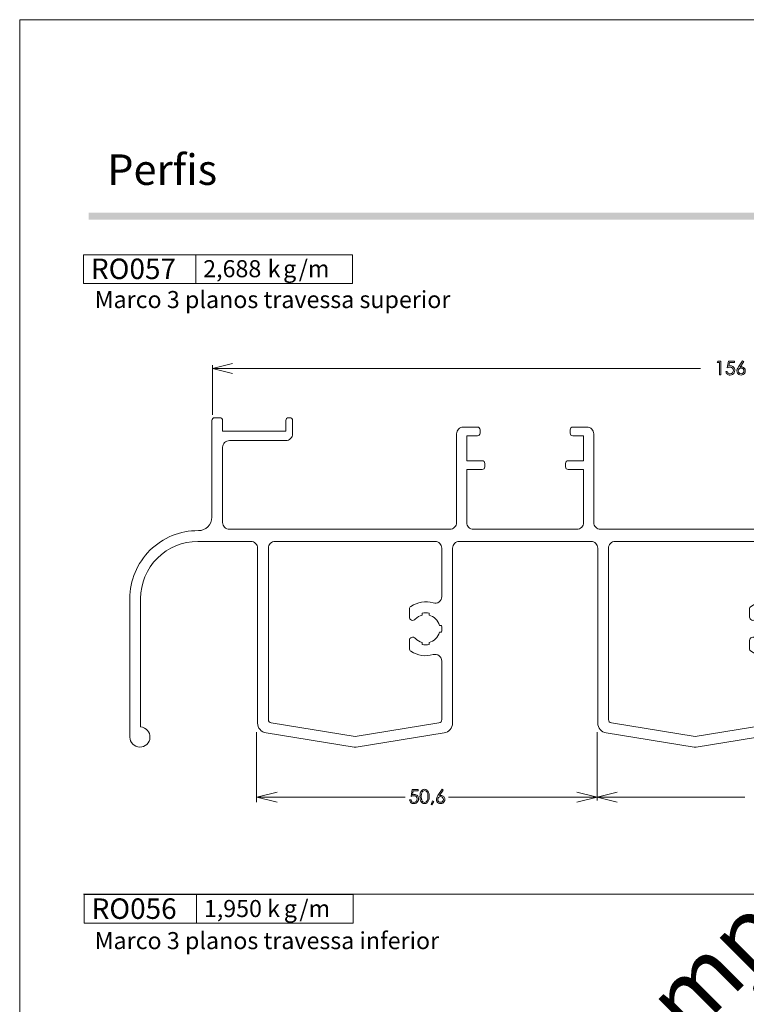
# Model space of a CAD drawing. Units: millimetres. Extents: x 2273 to 3633, y -1042 to 1274.
# Drawn here: x 2963 to 3071, y 694 to 840 of the extents above; entities that cross this region are included whole.
import ezdxf

# ---------------------------------------------------------------- set-up
doc = ezdxf.new("R2010")
doc.units = ezdxf.units.MM
doc.header["$MEASUREMENT"] = 0
doc.layers.add('A4', color=7, linetype='Continuous', lineweight=0, plot=False)
doc.layers.add('MARGEM-1', color=7, linetype='Continuous', lineweight=13, plot=False)
doc.layers.add('Layer 1', color=7, linetype='Continuous', lineweight=0)
doc.layers.add('Level 1', color=3, linetype='Continuous', lineweight=0)
doc.styles.add('0', font='txt', dxfattribs={"height": 1})
doc.styles.add('1', font='txt', dxfattribs={"height": 1})
doc.styles.add('10', font='txt', dxfattribs={"height": 1})
doc.styles.add('12', font='txt', dxfattribs={"height": 1})
doc.styles.add('2', font='txt', dxfattribs={"height": 1})
doc.styles.add('3', font='txt', dxfattribs={"height": 1})
doc.styles.add('4', font='txt', dxfattribs={"height": 1})
doc.styles.add('5', font='txt', dxfattribs={"height": 1})
doc.styles.add('7', font='txt', dxfattribs={"height": 1})
doc.styles.add('8', font='txt', dxfattribs={"height": 1})
doc.styles.add('9', font='txt', dxfattribs={"height": 1})

# ---------------------------------------------------------------- blocks, each defined once
blk = doc.blocks.new('*U20')
at = {"layer": 'Level 1', "color": 7, "linetype": 'Continuous', "lineweight": 0, "flags": 128}
for points in [[(-74.29, 6.06, 0.414214), (-82.79, -2.44), (-82.79, -21.55, -2.304721), (-84.39, -23.04), (-84.39, -2.44, -0.416636), (-74.2, 7.66, 0.416636), (-72.19, 9.66), (-72.19, 24.06, -0.414214), (-71.79, 24.46), (-70.99, 24.46, -0.414214), (-70.59, 24.06), (-70.59, 22.46), (-61.19, 22.46), (-61.19, 24.06, -0.414214), (-60.79, 24.46), (-60.59, 24.46, -0.414214), (-60.19, 24.06), (-60.19, 22.06, -0.414214), (-61.19, 21.06), (-69.59, 21.06, 0.414214), (-70.59, 20.06), (-70.59, 8.86, 0.414214), (-69.59, 7.86), (-36.79, 7.86, 0.414214), (-35.79, 8.86), (-35.79, 22.06, -0.414214), (-34.79, 23.06), (-32.69, 23.06, -0.414214), (-32.29, 22.66), (-32.29, 22.16, -0.414214), (-32.69, 21.76), (-34.29, 21.76), (-34.29, 18.06), (-31.99, 18.06, -0.414214), (-31.59, 17.66), (-31.59, 17.16, -0.414214), (-31.99, 16.76), (-34.29, 16.76), (-34.29, 8.86, 0.414214), (-33.29, 7.86), (-17.89, 7.86, 0.414214), (-16.89, 8.86), (-16.89, 16.76), (-19.19, 16.76, -0.414214), (-19.59, 17.16), (-19.59, 17.66, -0.414214), (-19.19, 18.06), (-16.89, 18.06), (-16.89, 21.76), (-18.49, 21.76, -0.414214), (-18.89, 22.16), (-18.89, 22.66, -0.414214), (-18.49, 23.06), (-16.39, 23.06, -0.414214), (-15.39, 22.06), (-15.39, 8.86, 0.414214), (-14.39, 7.86), (81.71, 7.86, 0.414214), (82.71, 8.86), (82.71, 23.06), (81.11, 23.06, -0.414214), (80.71, 23.46), (80.71, 24.06, -0.414214), (81.11, 24.46), (83.31, 24.46, -0.414214), (84.31, 23.46), (84.31, -23.04, -2.304721), (82.71, -21.55), (82.71, 5.06, 0.414214), (81.71, 6.06), (65.81, 6.06, 0.414214), (64.81, 5.06), (64.81, -20.96, -0.368456), (63.55, -22.44), (50.47, -24.53, -0.079529), (50.15, -24.53), (37.07, -22.44, -0.36845), (35.81, -20.96), (35.81, 5.06, 0.414214), (34.81, 6.06), (15.21, 6.06, 0.414214), (14.21, 5.06), (14.21, -20.96, -0.368456), (12.95, -22.44), (-0.13, -24.53, -0.079529), (-0.45, -24.53), (-13.53, -22.44, -0.36845), (-14.79, -20.96), (-14.79, 5.06, 0.414214), (-15.79, 6.06), (-35.39, 6.06, 0.414214), (-36.39, 5.06), (-36.39, -20.96, -0.368456), (-37.65, -22.44), (-50.73, -24.53, -0.079529), (-51.05, -24.53), (-64.13, -22.44, -0.368456), (-65.39, -20.96), (-65.39, 5.06, 0.414214), (-66.39, 6.06)], [(-63.79, -20.44), (-63.79, 5.06, -0.414214), (-62.79, 6.06), (-38.99, 6.06, -0.414214), (-37.99, 5.06), (-37.99, -2.14, -0.5), (-39.27, -3.1, 0.219799), (-42.59, -3.6, 0.252456), (-42.81, -4.02), (-42.81, -5.19, 0.685323), (-41.94, -5.53, -0.149098), (-40.89, -4.9), (-40.89, -4.6, -0.105322), (-39.89, -4.6), (-39.89, -4.9, -0.279448), (-38.35, -6.44), (-38.04, -6.44, -0.105322), (-38.04, -7.44), (-38.35, -7.44, -0.279448), (-39.89, -8.98), (-39.89, -9.29, -0.105322), (-40.89, -9.29), (-40.89, -8.98, -0.149098), (-41.94, -8.36, 0.685323), (-42.81, -8.69), (-42.81, -9.87, 0.252456), (-42.59, -10.29, 0.219799), (-39.27, -10.78, -0.5), (-37.99, -11.74), (-37.99, -20.44, -0.368453), (-38.41, -20.94), (-50.89, -22.94), (-63.37, -20.94, -0.368453)], [(-13.19, -20.44), (-13.19, 5.06, -0.414214), (-12.19, 6.06), (11.61, 6.06, -0.414214), (12.61, 5.06), (12.61, -2.14, -0.5), (11.33, -3.1, 0.219799), (8.01, -3.6, 0.252456), (7.79, -4.02), (7.79, -5.19, 0.685323), (8.66, -5.53, -0.149098), (9.71, -4.9), (9.71, -4.6, -0.105322), (10.71, -4.6), (10.71, -4.9, -0.279448), (12.25, -6.44), (12.56, -6.44, -0.105322), (12.56, -7.44), (12.25, -7.44, -0.279448), (10.71, -8.98), (10.71, -9.29, -0.105322), (9.71, -9.29), (9.71, -8.98, -0.149098), (8.66, -8.36, 0.685323), (7.79, -8.69), (7.79, -9.87, 0.252456), (8.01, -10.29, 0.219799), (11.33, -10.78, -0.5), (12.61, -11.74), (12.61, -20.44, -0.368453), (12.19, -20.94), (-0.29, -22.94), (-12.77, -20.94, -0.368453)], [(37.41, -20.44), (37.41, 5.06, -0.414214), (38.41, 6.06), (62.21, 6.06, -0.414214), (63.21, 5.06), (63.21, -2.14, -0.5), (61.93, -3.1, 0.219799), (58.61, -3.6, 0.252456), (58.39, -4.02), (58.39, -5.19, 0.685323), (59.26, -5.53, -0.149098), (60.31, -4.9), (60.31, -4.6, -0.105322), (61.31, -4.6), (61.31, -4.9, -0.279448), (62.85, -6.44), (63.16, -6.44, -0.105322), (63.16, -7.44), (62.85, -7.44, -0.279448), (61.31, -8.98), (61.31, -9.29, -0.105322), (60.31, -9.29), (60.31, -8.98, -0.149098), (59.26, -8.36, 0.685323), (58.39, -8.69), (58.39, -9.87, 0.252456), (58.61, -10.29, 0.219799), (61.93, -10.78, -0.5), (63.21, -11.74), (63.21, -20.44, -0.368453), (62.79, -20.94), (50.31, -22.94), (37.83, -20.94, -0.368453)]]:
    blk.add_lwpolyline(points, format="xyb", close=True, dxfattribs=at)

msp = doc.modelspace()

# ---------------------------------------------------------------- hatches: boundary and pattern name
at = {"layer": 'MARGEM-1'}
msp.add_hatch(color=251, dxfattribs=at).paths.add_polyline_path([(2972.823, 810.569), (2972.823, 811.569), (3162.823, 811.569), (3162.823, 810.569)])

# ---------------------------------------------------------------- linework, layer by layer
at = {"layer": 'A4', "color": 7, "flags": 128}
msp.add_lwpolyline([(2962.569, 543.297), (3172.569, 543.297), (3172.569, 840.297), (2962.569, 840.297)], close=True, dxfattribs=at)
at = {"layer": 'Layer 1', "color": 254}
for points in [[(2972.081, 801.054), (2972.081, 801.054), (2988.75, 801.054), (2988.75, 801.054), (2988.75, 801.054), (2988.75, 801.054), (2988.75, 805.33), (2988.75, 805.33), (2988.75, 805.33), (2988.75, 805.33), (2972.081, 805.33), (2972.081, 805.33), (2972.081, 805.33), (2972.081, 805.33), (2972.081, 801.054), (2972.081, 801.054)], [(2972.181, 705.873), (2972.181, 705.873), (2988.85, 705.873), (2988.85, 705.873), (2988.85, 705.873), (2988.85, 705.873), (2988.85, 710.149), (2988.85, 710.149), (2988.85, 710.149), (2988.85, 710.149), (2972.181, 710.149), (2972.181, 710.149), (2972.181, 710.149), (2972.181, 710.149), (2972.181, 705.873), (2972.181, 705.873)]]:
    msp.add_open_spline(points, degree=3, knots=[0, 0, 0, 0, 0.2, 0.2, 0.2, 0.2, 0.4, 0.4, 0.4, 0.4, 0.6, 0.6, 0.6, 0.6, 1, 1, 1, 1], dxfattribs=at)
at = {"layer": 'Layer 1', "lineweight": 13}
for points in [[(2972.081, 801.054), (2972.081, 801.054), (2972.081, 805.33), (2972.081, 805.33), (2972.081, 805.33), (2972.081, 805.33), (2988.75, 805.33), (2988.75, 805.33), (2988.75, 805.33), (2988.75, 805.33), (2988.75, 801.054), (2988.75, 801.054), (2988.75, 801.054), (2988.75, 801.054), (2972.081, 801.054), (2972.081, 801.054)], [(2988.75, 801.054), (2988.75, 801.054), (2988.75, 805.33), (2988.75, 805.33), (2988.75, 805.33), (2988.75, 805.33), (3012.075, 805.33), (3012.075, 805.33), (3012.075, 805.33), (3012.075, 805.33), (3012.075, 801.054), (3012.075, 801.054), (3012.075, 801.054), (3012.075, 801.054), (2988.75, 801.054), (2988.75, 801.054)], [(2972.181, 705.873), (2972.181, 705.873), (2972.181, 710.149), (2972.181, 710.149), (2972.181, 710.149), (2972.181, 710.149), (2988.85, 710.149), (2988.85, 710.149), (2988.85, 710.149), (2988.85, 710.149), (2988.85, 705.873), (2988.85, 705.873), (2988.85, 705.873), (2988.85, 705.873), (2972.181, 705.873), (2972.181, 705.873)], [(2988.85, 705.873), (2988.85, 705.873), (2988.85, 710.149), (2988.85, 710.149), (2988.85, 710.149), (2988.85, 710.149), (3012.175, 710.149), (3012.175, 710.149), (3012.175, 710.149), (3012.175, 710.149), (3012.175, 705.873), (3012.175, 705.873), (3012.175, 705.873), (3012.175, 705.873), (2988.85, 705.873), (2988.85, 705.873)]]:
    msp.add_open_spline(points, degree=3, knots=[0, 0, 0, 0, 0.2, 0.2, 0.2, 0.2, 0.4, 0.4, 0.4, 0.4, 0.6, 0.6, 0.6, 0.6, 1, 1, 1, 1], dxfattribs=at)
at = {"layer": 'Layer 1', "color": 7, "lineweight": 0}
for points, knots in [([(3066.463, 789.505), (3066.463, 789.505), (3066.861, 789.505), (3066.861, 789.505), (3066.861, 789.505), (3066.861, 789.505), (3066.861, 787.478), (3066.861, 787.478), (3066.861, 787.478), (3066.861, 787.478), (3066.66, 787.478), (3066.66, 787.478), (3066.66, 787.478), (3066.66, 787.478), (3066.66, 789.307), (3066.66, 789.307), (3066.66, 789.307), (3066.66, 789.307), (3066.341, 789.307), (3066.341, 789.307), (3066.341, 789.307), (3066.341, 789.307), (3066.463, 789.505), (3066.463, 789.505)], [0, 0, 0, 0, 0.1428571, 0.1428571, 0.1428571, 0.1428571, 0.2857143, 0.2857143, 0.2857143, 0.2857143, 0.4285714, 0.4285714, 0.4285714, 0.4285714, 0.5714286, 0.5714286, 0.5714286, 0.5714286, 0.7142857, 0.7142857, 0.7142857, 0.7142857, 1, 1, 1, 1]), ([(3068.893, 789.505), (3068.893, 789.505), (3068.893, 789.312), (3068.893, 789.312), (3068.893, 789.312), (3068.893, 789.312), (3068.17, 789.312), (3068.17, 789.312), (3068.17, 789.312), (3068.17, 789.312), (3068.07, 788.76), (3068.07, 788.76), (3068.07, 788.76), (3068.158, 788.785), (3068.237, 788.798), (3068.308, 788.798), (3068.308, 788.798), (3068.493, 788.798), (3068.645, 788.736), (3068.764, 788.613), (3068.764, 788.613), (3068.884, 788.489), (3068.945, 788.331), (3068.945, 788.138), (3068.945, 788.138), (3068.945, 788.005), (3068.913, 787.882), (3068.852, 787.771), (3068.852, 787.771), (3068.79, 787.66), (3068.707, 787.575), (3068.602, 787.516), (3068.602, 787.516), (3068.497, 787.457), (3068.375, 787.427), (3068.237, 787.427), (3068.237, 787.427), (3068.073, 787.427), (3067.935, 787.477), (3067.822, 787.577), (3067.822, 787.577), (3067.708, 787.678), (3067.641, 787.808), (3067.619, 787.968), (3067.619, 787.968), (3067.619, 787.968), (3067.827, 787.968), (3067.827, 787.968), (3067.827, 787.968), (3067.842, 787.89), (3067.869, 787.827), (3067.906, 787.778), (3067.906, 787.778), (3067.943, 787.729), (3067.993, 787.69), (3068.054, 787.66), (3068.054, 787.66), (3068.116, 787.631), (3068.182, 787.616), (3068.25, 787.616), (3068.25, 787.616), (3068.383, 787.616), (3068.497, 787.666), (3068.592, 787.767), (3068.592, 787.767), (3068.689, 787.868), (3068.736, 787.995), (3068.736, 788.146), (3068.736, 788.146), (3068.736, 788.283), (3068.693, 788.394), (3068.607, 788.48), (3068.607, 788.48), (3068.52, 788.565), (3068.405, 788.608), (3068.26, 788.608), (3068.26, 788.608), (3068.142, 788.608), (3067.997, 788.572), (3067.827, 788.499), (3067.827, 788.499), (3067.827, 788.499), (3068.014, 789.505), (3068.014, 789.505), (3068.014, 789.505), (3068.014, 789.505), (3068.893, 789.505), (3068.893, 789.505)], [0, 0, 0, 0, 0.0434783, 0.0434783, 0.0434783, 0.0434783, 0.0869565, 0.0869565, 0.0869565, 0.0869565, 0.1304348, 0.1304348, 0.1304348, 0.1304348, 0.173913, 0.173913, 0.173913, 0.173913, 0.2173913, 0.2173913, 0.2173913, 0.2173913, 0.2608696, 0.2608696, 0.2608696, 0.2608696, 0.3043478, 0.3043478, 0.3043478, 0.3043478, 0.3478261, 0.3478261, 0.3478261, 0.3478261, 0.3913043, 0.3913043, 0.3913043, 0.3913043, 0.4347826, 0.4347826, 0.4347826, 0.4347826, 0.4782609, 0.4782609, 0.4782609, 0.4782609, 0.5217391, 0.5217391, 0.5217391, 0.5217391, 0.5652174, 0.5652174, 0.5652174, 0.5652174, 0.6086957, 0.6086957, 0.6086957, 0.6086957, 0.6521739, 0.6521739, 0.6521739, 0.6521739, 0.6956522, 0.6956522, 0.6956522, 0.6956522, 0.7391304, 0.7391304, 0.7391304, 0.7391304, 0.7826087, 0.7826087, 0.7826087, 0.7826087, 0.826087, 0.826087, 0.826087, 0.826087, 0.8695652, 0.8695652, 0.8695652, 0.8695652, 0.9130435, 0.9130435, 0.9130435, 0.9130435, 1, 1, 1, 1]), ([(3070.103, 789.556), (3070.103, 789.556), (3070.27, 789.447), (3070.27, 789.447), (3070.27, 789.447), (3070.27, 789.447), (3069.723, 788.617), (3069.723, 788.617), (3069.723, 788.617), (3069.796, 788.642), (3069.865, 788.655), (3069.929, 788.655), (3069.929, 788.655), (3070.09, 788.655), (3070.227, 788.596), (3070.338, 788.48), (3070.338, 788.48), (3070.451, 788.364), (3070.508, 788.221), (3070.508, 788.051), (3070.508, 788.051), (3070.508, 787.934), (3070.48, 787.829), (3070.426, 787.735), (3070.426, 787.735), (3070.372, 787.641), (3070.295, 787.566), (3070.195, 787.51), (3070.195, 787.51), (3070.095, 787.455), (3069.988, 787.427), (3069.873, 787.427), (3069.873, 787.427), (3069.763, 787.427), (3069.658, 787.454), (3069.563, 787.508), (3069.563, 787.508), (3069.469, 787.561), (3069.394, 787.637), (3069.339, 787.734), (3069.339, 787.734), (3069.286, 787.831), (3069.258, 787.936), (3069.258, 788.047), (3069.258, 788.047), (3069.258, 788.13), (3069.276, 788.217), (3069.308, 788.308), (3069.308, 788.308), (3069.343, 788.399), (3069.402, 788.509), (3069.489, 788.638), (3069.489, 788.638), (3069.489, 788.638), (3070.103, 789.556), (3070.103, 789.556)], [0, 0, 0, 0, 0.0666667, 0.0666667, 0.0666667, 0.0666667, 0.1333333, 0.1333333, 0.1333333, 0.1333333, 0.2, 0.2, 0.2, 0.2, 0.2666667, 0.2666667, 0.2666667, 0.2666667, 0.3333333, 0.3333333, 0.3333333, 0.3333333, 0.4, 0.4, 0.4, 0.4, 0.4666667, 0.4666667, 0.4666667, 0.4666667, 0.5333333, 0.5333333, 0.5333333, 0.5333333, 0.6, 0.6, 0.6, 0.6, 0.6666667, 0.6666667, 0.6666667, 0.6666667, 0.7333333, 0.7333333, 0.7333333, 0.7333333, 0.8, 0.8, 0.8, 0.8, 0.8666667, 0.8666667, 0.8666667, 0.8666667, 1, 1, 1, 1]), ([(2994.226, 789.147), (2994.226, 789.147), (2991.233, 788.398), (2991.233, 788.398), (2991.233, 788.398), (2991.233, 788.398), (2994.226, 787.649), (2994.226, 787.649)], [0, 0, 0, 0, 0.3333333, 0.3333333, 0.3333333, 0.3333333, 1, 1, 1, 1]), ([(3069.881, 788.477), (3069.764, 788.477), (3069.663, 788.436), (3069.58, 788.352), (3069.58, 788.352), (3069.498, 788.269), (3069.455, 788.168), (3069.455, 788.05), (3069.455, 788.05), (3069.455, 787.932), (3069.498, 787.831), (3069.58, 787.749), (3069.58, 787.749), (3069.663, 787.665), (3069.764, 787.624), (3069.881, 787.624), (3069.881, 787.624), (3070, 787.624), (3070.1, 787.665), (3070.183, 787.749), (3070.183, 787.749), (3070.266, 787.831), (3070.307, 787.932), (3070.307, 788.05), (3070.307, 788.05), (3070.307, 788.168), (3070.266, 788.269), (3070.183, 788.352), (3070.183, 788.352), (3070.1, 788.436), (3070, 788.477), (3069.881, 788.477)], [0, 0, 0, 0, 0.1111111, 0.1111111, 0.1111111, 0.1111111, 0.2222222, 0.2222222, 0.2222222, 0.2222222, 0.3333333, 0.3333333, 0.3333333, 0.3333333, 0.4444444, 0.4444444, 0.4444444, 0.4444444, 0.5555556, 0.5555556, 0.5555556, 0.5555556, 0.6666667, 0.6666667, 0.6666667, 0.6666667, 0.7777778, 0.7777778, 0.7777778, 0.7777778, 1, 1, 1, 1]), ([(3000.856, 723.899), (3000.856, 723.899), (2997.862, 724.648), (2997.862, 724.648), (2997.862, 724.648), (2997.862, 724.648), (3000.856, 725.397), (3000.856, 725.397)], [0, 0, 0, 0, 0.3333333, 0.3333333, 0.3333333, 0.3333333, 1, 1, 1, 1]), ([(3021.848, 725.755), (3021.848, 725.755), (3021.848, 725.561), (3021.848, 725.561), (3021.848, 725.561), (3021.848, 725.561), (3021.126, 725.561), (3021.126, 725.561), (3021.126, 725.561), (3021.126, 725.561), (3021.025, 725.009), (3021.025, 725.009), (3021.025, 725.009), (3021.113, 725.035), (3021.193, 725.048), (3021.264, 725.048), (3021.264, 725.048), (3021.448, 725.048), (3021.601, 724.985), (3021.72, 724.862), (3021.72, 724.862), (3021.841, 724.739), (3021.9, 724.58), (3021.9, 724.387), (3021.9, 724.387), (3021.9, 724.254), (3021.869, 724.132), (3021.808, 724.021), (3021.808, 724.021), (3021.746, 723.91), (3021.663, 723.825), (3021.558, 723.765), (3021.558, 723.765), (3021.453, 723.706), (3021.331, 723.677), (3021.194, 723.677), (3021.194, 723.677), (3021.029, 723.677), (3020.89, 723.727), (3020.777, 723.827), (3020.777, 723.827), (3020.664, 723.928), (3020.597, 724.058), (3020.574, 724.218), (3020.574, 724.218), (3020.574, 724.218), (3020.783, 724.218), (3020.783, 724.218), (3020.783, 724.218), (3020.798, 724.14), (3020.825, 724.076), (3020.862, 724.028), (3020.862, 724.028), (3020.899, 723.979), (3020.949, 723.94), (3021.01, 723.91), (3021.01, 723.91), (3021.073, 723.88), (3021.137, 723.865), (3021.206, 723.865), (3021.206, 723.865), (3021.338, 723.865), (3021.454, 723.915), (3021.548, 724.017), (3021.548, 724.017), (3021.645, 724.118), (3021.692, 724.244), (3021.692, 724.396), (3021.692, 724.396), (3021.692, 724.532), (3021.649, 724.644), (3021.563, 724.729), (3021.563, 724.729), (3021.476, 724.815), (3021.361, 724.857), (3021.217, 724.857), (3021.217, 724.857), (3021.097, 724.857), (3020.953, 724.821), (3020.783, 724.749), (3020.783, 724.749), (3020.783, 724.749), (3020.97, 725.755), (3020.97, 725.755), (3020.97, 725.755), (3020.97, 725.755), (3021.848, 725.755), (3021.848, 725.755)], [0, 0, 0, 0, 0.0434783, 0.0434783, 0.0434783, 0.0434783, 0.0869565, 0.0869565, 0.0869565, 0.0869565, 0.1304348, 0.1304348, 0.1304348, 0.1304348, 0.173913, 0.173913, 0.173913, 0.173913, 0.2173913, 0.2173913, 0.2173913, 0.2173913, 0.2608696, 0.2608696, 0.2608696, 0.2608696, 0.3043478, 0.3043478, 0.3043478, 0.3043478, 0.3478261, 0.3478261, 0.3478261, 0.3478261, 0.3913043, 0.3913043, 0.3913043, 0.3913043, 0.4347826, 0.4347826, 0.4347826, 0.4347826, 0.4782609, 0.4782609, 0.4782609, 0.4782609, 0.5217391, 0.5217391, 0.5217391, 0.5217391, 0.5652174, 0.5652174, 0.5652174, 0.5652174, 0.6086957, 0.6086957, 0.6086957, 0.6086957, 0.6521739, 0.6521739, 0.6521739, 0.6521739, 0.6956522, 0.6956522, 0.6956522, 0.6956522, 0.7391304, 0.7391304, 0.7391304, 0.7391304, 0.7826087, 0.7826087, 0.7826087, 0.7826087, 0.826087, 0.826087, 0.826087, 0.826087, 0.8695652, 0.8695652, 0.8695652, 0.8695652, 0.9130435, 0.9130435, 0.9130435, 0.9130435, 1, 1, 1, 1]), ([(3022.114, 724.74), (3022.114, 725.008), (3022.142, 725.214), (3022.2, 725.36), (3022.2, 725.36), (3022.257, 725.506), (3022.339, 725.617), (3022.443, 725.692), (3022.443, 725.692), (3022.547, 725.768), (3022.665, 725.805), (3022.794, 725.805), (3022.794, 725.805), (3022.926, 725.805), (3023.045, 725.767), (3023.151, 725.692), (3023.151, 725.692), (3023.258, 725.616), (3023.342, 725.502), (3023.404, 725.351), (3023.404, 725.351), (3023.466, 725.199), (3023.497, 724.995), (3023.497, 724.74), (3023.497, 724.74), (3023.497, 724.486), (3023.467, 724.283), (3023.405, 724.132), (3023.405, 724.132), (3023.344, 723.982), (3023.26, 723.868), (3023.152, 723.791), (3023.152, 723.791), (3023.046, 723.714), (3022.926, 723.677), (3022.794, 723.677), (3022.794, 723.677), (3022.665, 723.677), (3022.548, 723.714), (3022.444, 723.788), (3022.444, 723.788), (3022.341, 723.862), (3022.26, 723.973), (3022.201, 724.12), (3022.201, 724.12), (3022.142, 724.268), (3022.114, 724.475), (3022.114, 724.74)], [0, 0, 0, 0, 0.0769231, 0.0769231, 0.0769231, 0.0769231, 0.1538462, 0.1538462, 0.1538462, 0.1538462, 0.2307692, 0.2307692, 0.2307692, 0.2307692, 0.3076923, 0.3076923, 0.3076923, 0.3076923, 0.3846154, 0.3846154, 0.3846154, 0.3846154, 0.4615385, 0.4615385, 0.4615385, 0.4615385, 0.5384615, 0.5384615, 0.5384615, 0.5384615, 0.6153846, 0.6153846, 0.6153846, 0.6153846, 0.6923077, 0.6923077, 0.6923077, 0.6923077, 0.7692308, 0.7692308, 0.7692308, 0.7692308, 0.8461538, 0.8461538, 0.8461538, 0.8461538, 1, 1, 1, 1]), ([(3022.306, 724.736), (3022.306, 724.507), (3022.326, 724.335), (3022.366, 724.217), (3022.366, 724.217), (3022.407, 724.1), (3022.468, 724.011), (3022.547, 723.951), (3022.547, 723.951), (3022.628, 723.89), (3022.712, 723.86), (3022.801, 723.86), (3022.801, 723.86), (3022.891, 723.86), (3022.975, 723.889), (3023.054, 723.949), (3023.054, 723.949), (3023.131, 724.008), (3023.191, 724.096), (3023.232, 724.215), (3023.232, 724.215), (3023.282, 724.36), (3023.307, 724.533), (3023.307, 724.736), (3023.307, 724.736), (3023.307, 724.94), (3023.285, 725.107), (3023.24, 725.237), (3023.24, 725.237), (3023.195, 725.367), (3023.132, 725.462), (3023.053, 725.522), (3023.053, 725.522), (3022.973, 725.582), (3022.89, 725.612), (3022.801, 725.612), (3022.801, 725.612), (3022.712, 725.612), (3022.626, 725.582), (3022.547, 725.522), (3022.547, 725.522), (3022.469, 725.462), (3022.408, 725.374), (3022.367, 725.256), (3022.367, 725.256), (3022.326, 725.139), (3022.306, 724.966), (3022.306, 724.736)], [0, 0, 0, 0, 0.0769231, 0.0769231, 0.0769231, 0.0769231, 0.1538462, 0.1538462, 0.1538462, 0.1538462, 0.2307692, 0.2307692, 0.2307692, 0.2307692, 0.3076923, 0.3076923, 0.3076923, 0.3076923, 0.3846154, 0.3846154, 0.3846154, 0.3846154, 0.4615385, 0.4615385, 0.4615385, 0.4615385, 0.5384615, 0.5384615, 0.5384615, 0.5384615, 0.6153846, 0.6153846, 0.6153846, 0.6153846, 0.6923077, 0.6923077, 0.6923077, 0.6923077, 0.7692308, 0.7692308, 0.7692308, 0.7692308, 0.8461538, 0.8461538, 0.8461538, 0.8461538, 1, 1, 1, 1]), ([(3025.404, 725.805), (3025.404, 725.805), (3025.571, 725.697), (3025.571, 725.697), (3025.571, 725.697), (3025.571, 725.697), (3025.024, 724.867), (3025.024, 724.867), (3025.024, 724.867), (3025.098, 724.892), (3025.166, 724.904), (3025.231, 724.904), (3025.231, 724.904), (3025.392, 724.904), (3025.528, 724.846), (3025.64, 724.73), (3025.64, 724.73), (3025.752, 724.614), (3025.808, 724.471), (3025.808, 724.301), (3025.808, 724.301), (3025.808, 724.184), (3025.781, 724.079), (3025.727, 723.984), (3025.727, 723.984), (3025.673, 723.89), (3025.596, 723.815), (3025.496, 723.76), (3025.496, 723.76), (3025.397, 723.705), (3025.289, 723.677), (3025.174, 723.677), (3025.174, 723.677), (3025.063, 723.677), (3024.96, 723.703), (3024.865, 723.757), (3024.865, 723.757), (3024.77, 723.811), (3024.695, 723.886), (3024.641, 723.984), (3024.641, 723.984), (3024.587, 724.081), (3024.559, 724.185), (3024.559, 724.296), (3024.559, 724.296), (3024.559, 724.379), (3024.576, 724.466), (3024.61, 724.558), (3024.61, 724.558), (3024.644, 724.649), (3024.703, 724.759), (3024.79, 724.888), (3024.79, 724.888), (3024.79, 724.888), (3025.404, 725.805), (3025.404, 725.805)], [0, 0, 0, 0, 0.0666667, 0.0666667, 0.0666667, 0.0666667, 0.1333333, 0.1333333, 0.1333333, 0.1333333, 0.2, 0.2, 0.2, 0.2, 0.2666667, 0.2666667, 0.2666667, 0.2666667, 0.3333333, 0.3333333, 0.3333333, 0.3333333, 0.4, 0.4, 0.4, 0.4, 0.4666667, 0.4666667, 0.4666667, 0.4666667, 0.5333333, 0.5333333, 0.5333333, 0.5333333, 0.6, 0.6, 0.6, 0.6, 0.6666667, 0.6666667, 0.6666667, 0.6666667, 0.7333333, 0.7333333, 0.7333333, 0.7333333, 0.8, 0.8, 0.8, 0.8, 0.8666667, 0.8666667, 0.8666667, 0.8666667, 1, 1, 1, 1]), ([(3045.448, 725.397), (3045.448, 725.397), (3048.452, 724.648), (3048.452, 724.648), (3048.452, 724.648), (3048.452, 724.648), (3045.448, 723.899), (3045.448, 723.899)], [0, 0, 0, 0, 0.3333333, 0.3333333, 0.3333333, 0.3333333, 1, 1, 1, 1]), ([(3051.446, 723.899), (3051.446, 723.899), (3048.452, 724.648), (3048.452, 724.648), (3048.452, 724.648), (3048.452, 724.648), (3051.446, 725.397), (3051.446, 725.397)], [0, 0, 0, 0, 0.3333333, 0.3333333, 0.3333333, 0.3333333, 1, 1, 1, 1]), ([(3023.995, 724.099), (3023.995, 724.099), (3024.181, 724.011), (3024.181, 724.011), (3024.181, 724.011), (3024.181, 724.011), (3023.901, 723.49), (3023.901, 723.49), (3023.901, 723.49), (3023.901, 723.49), (3023.765, 723.548), (3023.765, 723.548), (3023.765, 723.548), (3023.765, 723.548), (3023.995, 724.099), (3023.995, 724.099)], [0, 0, 0, 0, 0.2, 0.2, 0.2, 0.2, 0.4, 0.4, 0.4, 0.4, 0.6, 0.6, 0.6, 0.6, 1, 1, 1, 1]), ([(3025.183, 724.727), (3025.065, 724.727), (3024.965, 724.685), (3024.881, 724.602), (3024.881, 724.602), (3024.799, 724.518), (3024.757, 724.418), (3024.757, 724.299), (3024.757, 724.299), (3024.757, 724.182), (3024.799, 724.081), (3024.881, 723.998), (3024.881, 723.998), (3024.965, 723.915), (3025.065, 723.874), (3025.183, 723.874), (3025.183, 723.874), (3025.3, 723.874), (3025.4, 723.915), (3025.484, 723.998), (3025.484, 723.998), (3025.567, 724.081), (3025.608, 724.182), (3025.608, 724.299), (3025.608, 724.299), (3025.608, 724.418), (3025.567, 724.518), (3025.484, 724.602), (3025.484, 724.602), (3025.4, 724.685), (3025.3, 724.727), (3025.183, 724.727)], [0, 0, 0, 0, 0.1111111, 0.1111111, 0.1111111, 0.1111111, 0.2222222, 0.2222222, 0.2222222, 0.2222222, 0.3333333, 0.3333333, 0.3333333, 0.3333333, 0.4444444, 0.4444444, 0.4444444, 0.4444444, 0.5555556, 0.5555556, 0.5555556, 0.5555556, 0.6666667, 0.6666667, 0.6666667, 0.6666667, 0.7777778, 0.7777778, 0.7777778, 0.7777778, 1, 1, 1, 1])]:
    msp.add_open_spline(points, degree=3, knots=knots, dxfattribs=at)
for points in [[(2991.233, 781.502), (2991.233, 781.502), (2991.233, 788.921), (2991.233, 788.921)], [(3063.865, 788.398), (3063.865, 788.398), (2991.233, 788.398), (2991.233, 788.398)], [(2997.816, 723.899), (2997.816, 723.899), (2997.816, 734.304), (2997.816, 734.304)], [(3048.453, 734.304), (3048.453, 734.304), (3048.453, 724.125), (3048.453, 724.125)], [(3019.887, 724.648), (3019.887, 724.648), (2997.862, 724.648), (2997.862, 724.648)], [(3026.372, 724.648), (3026.372, 724.648), (3048.452, 724.648), (3048.452, 724.648)], [(3070.432, 724.648), (3070.432, 724.648), (3048.452, 724.648), (3048.452, 724.648)]]:
    msp.add_open_spline(points, degree=3, dxfattribs=at)
at = {"layer": 'Layer 1', "color": 253, "lineweight": 13}
msp.add_open_spline([(2972.047, 710.233), (2972.047, 710.233), (3162.028, 710.233), (3162.028, 710.233)], degree=3, dxfattribs=at)

# ---------------------------------------------------------------- block references
at = {"layer": 'Level 1', "color": 7, "linetype": 'Continuous', "lineweight": 0}
msp.add_blockref('*U20', (3063.35, 756.627), dxfattribs=at)

# ---------------------------------------------------------------- texts
at = {"layer": 'Layer 1', "style": '12'}
msp.add_text('Perfis', height=4.5339, dxfattribs=at).set_placement((2975.588, 815.725))
at = {"layer": 'Layer 1'}
for s, height, style, width, p in [('RO057', 3.0488, '1', 0.999523, (2973.171, 801.711)), ('2,688', 2.5373, '2', 0.999516, (2989.865, 801.986)), (' k', 2.5373, '4', 0.999516, (2998.679, 801.986)), ('/m', 2.5373, '3', 0.999516, (3004.085, 801.986)), ('g', 2.537, '5', 0.999516, (3001.758, 801.986)), ('RO056', 3.0488, '7', 0.999523, (2973.271, 706.53)), ('1,950 k', 2.5373, '8', 0.999516, (2989.965, 706.805)), ('/m', 2.5373, '10', 0.999516, (3004.185, 706.805)), ('g', 2.537, '9', 0.999516, (3001.858, 706.805))]:
    msp.add_text(s, height=height, dxfattribs=dict(at, style=style, width=width)).set_placement(p)
at = {"layer": 'Layer 1', "char_height": 2.53728, "attachment_point": 7, "line_spacing_factor": 0.6, "style": '0'}
for s, insert in [('Marco 3 planos travessa superior', (2973.716, 796.605)), ('Marco 3 planos travessa inferior', (2973.716, 701.237))]:
    msp.add_mtext(s, dxfattribs=dict(at, insert=insert))
at = {"layer": 'MARGEM-1', "color": 251, "insert": (3070.639, 685.594), "char_height": 10.206, "width": 255.83352, "attachment_point": 5, "rotation": 45, "line_spacing_factor": 0.695238, "style": '4'}
msp.add_mtext(' Projetos, perfis, componentes, códigos e sistemas estão sujeitos a alteração sem prévio aviso.', dxfattribs=at)

doc.saveas('drawing.dxf')
